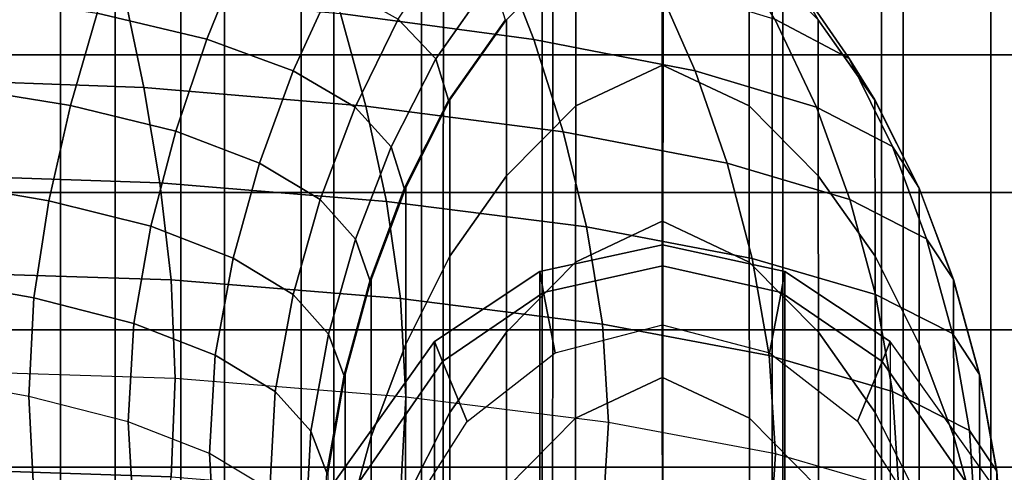
# Model space of a CAD drawing. Units: inches. Extents: x -13.8 to 13.8, y -13.6 to 12.5.
# Drawn here: x 10.9 to 12.5, y 1.1 to 1.8 of the extents above; entities that cross this region are included whole.
import ezdxf

# ---------------------------------------------------------------- set-up
doc = ezdxf.new("R2010")
doc.units = ezdxf.units.IN
doc.header["$MEASUREMENT"] = 0
doc.layers.add('Knoll Seating Chair Arm', color=2, linetype='Continuous')
doc.layers.add('Knoll Seating Chair Arm Pad', color=2, linetype='Continuous')

msp = doc.modelspace()

# ---------------------------------------------------------------- linework, layer by layer
at = {"layer": 'Knoll Seating Chair Arm'}
for points in [[(11.7873, 1.8679, 14.2112), (11.9225, 1.9315, 14.2112), (11.9224, 1.6902, 15.3231), (11.7872, 1.6266, 15.3231)], [(12.0554, 1.8679, 14.2112), (11.9202, 1.9315, 14.2112), (11.9203, 1.6902, 15.3231), (12.0555, 1.6266, 15.3231)], [(11.0467, 1.7698, 13.2901), (11.0922, 1.9061, 13.2262), (11.2715, 1.8661, 13.3574), (11.2164, 1.7299, 13.4141)], [(11.6695, 1.8657, 12.9564), (11.7222, 1.7293, 12.9038), (11.4235, 1.7692, 12.6647), (11.3799, 1.9058, 12.7237)], [(11.3799, 1.9058, 12.7237), (11.6695, 1.8657, 12.9564), (11.7222, 1.7293, 12.9038), (11.4235, 1.7692, 12.6647)], [(11.5126, 1.7606, 13.7296), (11.5945, 1.8848, 13.6955), (11.6578, 1.8234, 13.9425), (11.5706, 1.6992, 13.9599)], [(12.1252, 1.8236, 13.8962), (12.2104, 1.6996, 13.8798), (12.0955, 1.7607, 13.5495), (12.0159, 1.8849, 13.5818)], [(12.0159, 1.8849, 13.5818), (12.1252, 1.8236, 13.8962), (12.2104, 1.6996, 13.8798), (12.0955, 1.7607, 13.5495)], [(11.2164, 1.7299, 13.4141), (11.2715, 1.8661, 13.3574), (11.4125, 1.8169, 13.5269), (11.3503, 1.6808, 13.5738)], [(11.9123, 1.8168, 13.2363), (11.9719, 1.6806, 13.1926), (11.7222, 1.7293, 12.9038), (11.6695, 1.8657, 12.9564)], [(11.6695, 1.8657, 12.9564), (11.9123, 1.8168, 13.2363), (11.9719, 1.6806, 13.1926), (11.7222, 1.7293, 12.9038)], [(11.6804, 1.7598, 14.2112), (11.7873, 1.8679, 14.2112), (11.7872, 1.6266, 15.3231), (11.6803, 1.5185, 15.3231)], [(12.1623, 1.7598, 14.2112), (12.0554, 1.8679, 14.2112), (12.0555, 1.6266, 15.3231), (12.1624, 1.5185, 15.3231)], [(11.3503, 1.6808, 13.5738), (11.4125, 1.8169, 13.5269), (11.5126, 1.7606, 13.7296), (11.4461, 1.6245, 13.7637)], [(11.5706, 1.6992, 13.9599), (11.6578, 1.8234, 13.9425), (11.6781, 1.7598, 14.2112), (11.5903, 1.6357, 14.2112)], [(12.0955, 1.7607, 13.5495), (12.1596, 1.6246, 13.5176), (11.9719, 1.6806, 13.1926), (11.9123, 1.8168, 13.2363)], [(11.9123, 1.8168, 13.2363), (12.0955, 1.7607, 13.5495), (12.1596, 1.6246, 13.5176), (11.9719, 1.6806, 13.1926)], [(12.162, 1.7601, 14.2112), (12.2497, 1.6362, 14.2112), (12.2104, 1.6996, 13.8798), (12.1252, 1.8236, 13.8962)], [(12.1252, 1.8236, 13.8962), (12.162, 1.7601, 14.2112), (12.2497, 1.6362, 14.2112), (12.2104, 1.6996, 13.8798)], [(11.0894, 1.7981, 12.4876), (11.119, 1.6551, 12.4367), (10.7488, 1.6685, 12.3508), (10.7329, 1.8122, 12.3973)], [(10.7329, 1.8122, 12.3973), (11.0894, 1.7981, 12.4876), (11.119, 1.6551, 12.4367), (10.7488, 1.6685, 12.3508)], [(10.818, 1.6574, 13.2551), (10.848, 1.7998, 13.2006), (11.0467, 1.7698, 13.2901), (11.0059, 1.627, 13.3441)], [(11.4235, 1.7692, 12.6647), (11.4624, 1.6263, 12.6158), (11.119, 1.6551, 12.4367), (11.0894, 1.7981, 12.4876)], [(11.0894, 1.7981, 12.4876), (11.4235, 1.7692, 12.6647), (11.4624, 1.6263, 12.6158), (11.119, 1.6551, 12.4367)], [(11.0059, 1.627, 13.3441), (11.0467, 1.7698, 13.2901), (11.2164, 1.7299, 13.4141), (11.1685, 1.5874, 13.4636)], [(11.7222, 1.7293, 12.9038), (11.7676, 1.5866, 12.8585), (11.4624, 1.6263, 12.6158), (11.4235, 1.7692, 12.6647)], [(11.4235, 1.7692, 12.6647), (11.7222, 1.7293, 12.9038), (11.7676, 1.5866, 12.8585), (11.4624, 1.6263, 12.6158)], [(11.4461, 1.6245, 13.7637), (11.5126, 1.7606, 13.7296), (11.5706, 1.6992, 13.9599), (11.5016, 1.5631, 13.9784)], [(11.5927, 1.6356, 14.2112), (11.6804, 1.7598, 14.2112), (11.6803, 1.5185, 15.3231), (11.5925, 1.3943, 15.3231)], [(12.2104, 1.6996, 13.8798), (12.2772, 1.5637, 13.8624), (12.1596, 1.6246, 13.5176), (12.0955, 1.7607, 13.5495)], [(12.0955, 1.7607, 13.5495), (12.2104, 1.6996, 13.8798), (12.2772, 1.5637, 13.8624), (12.1596, 1.6246, 13.5176)], [(12.2501, 1.6356, 14.2112), (12.1623, 1.7598, 14.2112), (12.1624, 1.5185, 15.3231), (12.2502, 1.3943, 15.3231)], [(11.1685, 1.5874, 13.4636), (11.2164, 1.7299, 13.4141), (11.3503, 1.6808, 13.5738), (11.2982, 1.5383, 13.616)], [(11.9719, 1.6806, 13.1926), (12.0215, 1.5379, 13.1535), (11.7676, 1.5866, 12.8585), (11.7222, 1.7293, 12.9038)], [(11.7222, 1.7293, 12.9038), (11.9719, 1.6806, 13.1926), (12.0215, 1.5379, 13.1535), (11.7676, 1.5866, 12.8585)], [(11.5016, 1.5631, 13.9784), (11.5706, 1.6992, 13.9599), (11.5903, 1.6357, 14.2112), (11.5221, 1.4996, 14.2112)], [(12.2497, 1.6362, 14.2112), (12.3179, 1.5004, 14.2112), (12.2772, 1.5637, 13.8624), (12.2104, 1.6996, 13.8798)], [(12.2104, 1.6996, 13.8798), (12.2497, 1.6362, 14.2112), (12.3179, 1.5004, 14.2112), (12.2772, 1.5637, 13.8624)], [(11.2982, 1.5383, 13.616), (11.3503, 1.6808, 13.5738), (11.4461, 1.6245, 13.7637), (11.3919, 1.482, 13.7954)], [(11.7872, 1.6266, 15.3231), (11.9224, 1.6902, 15.3231), (11.9222, 1.4489, 16.4349), (11.787, 1.3852, 16.4349)], [(12.0555, 1.6266, 15.3231), (11.9203, 1.6902, 15.3231), (11.9205, 1.4489, 16.4349), (12.0557, 1.3852, 16.4349)], [(12.1596, 1.6246, 13.5176), (12.2113, 1.482, 13.4879), (12.0215, 1.5379, 13.1535), (11.9719, 1.6806, 13.1926)], [(11.9719, 1.6806, 13.1926), (12.1596, 1.6246, 13.5176), (12.2113, 1.482, 13.4879), (12.0215, 1.5379, 13.1535)], [(11.119, 1.6551, 12.4367), (11.1439, 1.5078, 12.3977), (10.7624, 1.5207, 12.3163), (10.7488, 1.6685, 12.3508)], [(10.7488, 1.6685, 12.3508), (11.119, 1.6551, 12.4367), (11.1439, 1.5078, 12.3977), (10.7624, 1.5207, 12.3163)], [(10.7927, 1.5107, 13.2972), (10.818, 1.6574, 13.2551), (11.0059, 1.627, 13.3441), (10.9722, 1.4799, 13.3868)], [(11.4624, 1.6263, 12.6158), (11.4943, 1.479, 12.5775), (11.1439, 1.5078, 12.3977), (11.119, 1.6551, 12.4367)], [(11.119, 1.6551, 12.4367), (11.4624, 1.6263, 12.6158), (11.4943, 1.479, 12.5775), (11.1439, 1.5078, 12.3977)], [(11.5244, 1.4995, 14.2112), (11.5927, 1.6356, 14.2112), (11.5925, 1.3943, 15.3231), (11.5243, 1.2582, 15.3231)], [(12.3183, 1.4995, 14.2112), (12.2501, 1.6356, 14.2112), (12.2502, 1.3943, 15.3231), (12.3184, 1.2582, 15.3231)], [(10.9722, 1.4799, 13.3868), (11.0059, 1.627, 13.3441), (11.1685, 1.5874, 13.4636), (11.13, 1.4405, 13.5035)], [(11.3919, 1.482, 13.7954), (11.4461, 1.6245, 13.7637), (11.5016, 1.5631, 13.9784), (11.4467, 1.4206, 13.9963)], [(11.7676, 1.5866, 12.8585), (11.804, 1.4395, 12.8223), (11.4943, 1.479, 12.5775), (11.4624, 1.6263, 12.6158)], [(11.4624, 1.6263, 12.6158), (11.7676, 1.5866, 12.8585), (11.804, 1.4395, 12.8223), (11.4943, 1.479, 12.5775)], [(11.6803, 1.5185, 15.3231), (11.7872, 1.6266, 15.3231), (11.787, 1.3852, 16.4349), (11.6801, 1.2771, 16.4349)], [(12.1624, 1.5185, 15.3231), (12.0555, 1.6266, 15.3231), (12.0557, 1.3852, 16.4349), (12.1626, 1.2771, 16.4349)], [(12.2772, 1.5637, 13.8624), (12.33, 1.4213, 13.8456), (12.2113, 1.482, 13.4879), (12.1596, 1.6246, 13.5176)], [(12.1596, 1.6246, 13.5176), (12.2772, 1.5637, 13.8624), (12.33, 1.4213, 13.8456), (12.2113, 1.482, 13.4879)], [(11.13, 1.4405, 13.5035), (11.1685, 1.5874, 13.4636), (11.2982, 1.5383, 13.616), (11.2571, 1.3914, 13.6508)], [(12.0215, 1.5379, 13.1535), (12.0603, 1.391, 13.1215), (11.804, 1.4395, 12.8223), (11.7676, 1.5866, 12.8585)], [(11.7676, 1.5866, 12.8585), (12.0215, 1.5379, 13.1535), (12.0603, 1.391, 13.1215), (11.804, 1.4395, 12.8223)], [(11.4467, 1.4206, 13.9963), (11.5016, 1.5631, 13.9784), (11.5221, 1.4996, 14.2112), (11.4686, 1.3572, 14.2112)], [(12.3179, 1.5004, 14.2112), (12.3715, 1.3582, 14.2112), (12.33, 1.4213, 13.8456), (12.2772, 1.5637, 13.8624)], [(12.2772, 1.5637, 13.8624), (12.3179, 1.5004, 14.2112), (12.3715, 1.3582, 14.2112), (12.33, 1.4213, 13.8456)], [(11.2571, 1.3914, 13.6508), (11.2982, 1.5383, 13.616), (11.3919, 1.482, 13.7954), (11.3501, 1.3351, 13.8221)], [(12.2113, 1.482, 13.4879), (12.2509, 1.3352, 13.4631), (12.0603, 1.391, 13.1215), (12.0215, 1.5379, 13.1535)], [(12.0215, 1.5379, 13.1535), (12.2113, 1.482, 13.4879), (12.2509, 1.3352, 13.4631), (12.0603, 1.391, 13.1215)], [(11.1439, 1.5078, 12.3977), (11.1612, 1.3576, 12.3718), (10.7719, 1.37, 12.2939), (10.7624, 1.5207, 12.3163)], [(10.7624, 1.5207, 12.3163), (11.1439, 1.5078, 12.3977), (11.1612, 1.3576, 12.3718), (10.7719, 1.37, 12.2939)], [(10.7752, 1.3608, 13.3253), (10.7927, 1.5107, 13.2972), (10.9722, 1.4799, 13.3868), (10.9491, 1.3298, 13.4156)], [(11.5925, 1.3943, 15.3231), (11.6803, 1.5185, 15.3231), (11.6801, 1.2771, 16.4349), (11.5924, 1.1529, 16.4349)], [(12.2502, 1.3943, 15.3231), (12.1624, 1.5185, 15.3231), (12.1626, 1.2771, 16.4349), (12.2503, 1.1529, 16.4349)], [(11.4943, 1.479, 12.5775), (11.5163, 1.3288, 12.5517), (11.1612, 1.3576, 12.3718), (11.1439, 1.5078, 12.3977)], [(11.1439, 1.5078, 12.3977), (11.4943, 1.479, 12.5775), (11.5163, 1.3288, 12.5517), (11.1612, 1.3576, 12.3718)], [(11.4709, 1.3571, 14.2112), (11.5244, 1.4995, 14.2112), (11.5243, 1.2582, 15.3231), (11.4707, 1.1157, 15.3231)], [(12.3718, 1.3571, 14.2112), (12.3183, 1.4995, 14.2112), (12.3184, 1.2582, 15.3231), (12.372, 1.1157, 15.3231)], [(10.9491, 1.3298, 13.4156), (10.9722, 1.4799, 13.3868), (11.13, 1.4405, 13.5035), (11.1038, 1.2905, 13.5307)], [(11.3501, 1.3351, 13.8221), (11.3919, 1.482, 13.7954), (11.4467, 1.4206, 13.9963), (11.405, 1.2738, 14.0116)], [(11.804, 1.4395, 12.8223), (11.8287, 1.2894, 12.7976), (11.5163, 1.3288, 12.5517), (11.4943, 1.479, 12.5775)], [(11.4943, 1.479, 12.5775), (11.804, 1.4395, 12.8223), (11.8287, 1.2894, 12.7976), (11.5163, 1.3288, 12.5517)], [(12.33, 1.4213, 13.8456), (12.3699, 1.2747, 13.8313), (12.2509, 1.3352, 13.4631), (12.2113, 1.482, 13.4879)], [(12.2113, 1.482, 13.4879), (12.33, 1.4213, 13.8456), (12.3699, 1.2747, 13.8313), (12.2509, 1.3352, 13.4631)], [(11.787, 1.3852, 16.4349), (11.9222, 1.4489, 16.4349), (11.9221, 1.2076, 17.5468), (11.7869, 1.1439, 17.5468)], [(12.0557, 1.3852, 16.4349), (11.9205, 1.4489, 16.4349), (11.9206, 1.2076, 17.5468), (12.0558, 1.1439, 17.5468)], [(11.1038, 1.2905, 13.5307), (11.13, 1.4405, 13.5035), (11.2571, 1.3914, 13.6508), (11.2295, 1.2415, 13.6748)], [(12.0603, 1.391, 13.1215), (12.0865, 1.241, 13.0994), (11.8287, 1.2894, 12.7976), (11.804, 1.4395, 12.8223)], [(11.804, 1.4395, 12.8223), (12.0603, 1.391, 13.1215), (12.0865, 1.241, 13.0994), (11.8287, 1.2894, 12.7976)], [(11.405, 1.2738, 14.0116), (11.4467, 1.4206, 13.9963), (11.4686, 1.3572, 14.2112), (11.4283, 1.2104, 14.2112)], [(12.3715, 1.3582, 14.2112), (12.4118, 1.2117, 14.2112), (12.3699, 1.2747, 13.8313), (12.33, 1.4213, 13.8456)], [(12.33, 1.4213, 13.8456), (12.3715, 1.3582, 14.2112), (12.4118, 1.2117, 14.2112), (12.3699, 1.2747, 13.8313)], [(11.7318, 1.3705, 17.6378), (11.9214, 1.4117, 17.6384), (11.9214, 0.0322, 23.8577), (11.7318, -0.009, 23.8574)], [(11.7318, 1.3705, 17.6378), (11.7375, 1.3381, 17.546), (11.9214, 1.3794, 17.5466), (11.9214, 1.4117, 17.6384)], [(12.1109, -0.009, 23.8574), (11.9214, 0.0322, 23.8577), (11.9214, 1.4117, 17.6384), (12.1109, 1.3705, 17.6378)], [(11.9214, 1.4117, 17.6384), (11.9214, 1.3794, 17.5466), (12.1052, 1.3381, 17.546), (12.1109, 1.3705, 17.6378)], [(11.2295, 1.2415, 13.6748), (11.2571, 1.3914, 13.6508), (11.3501, 1.3351, 13.8221), (11.3223, 1.1852, 13.8407)], [(11.5243, 1.2582, 15.3231), (11.5925, 1.3943, 15.3231), (11.5924, 1.1529, 16.4349), (11.5241, 1.0169, 16.4349)], [(12.2509, 1.3352, 13.4631), (12.2774, 1.1853, 13.4458), (12.0865, 1.241, 13.0994), (12.0603, 1.391, 13.1215)], [(12.0603, 1.391, 13.1215), (12.2509, 1.3352, 13.4631), (12.2774, 1.1853, 13.4458), (12.0865, 1.241, 13.0994)], [(12.3184, 1.2582, 15.3231), (12.2502, 1.3943, 15.3231), (12.2503, 1.1529, 16.4349), (12.3186, 1.0169, 16.4349)], [(11.6801, 1.2771, 16.4349), (11.787, 1.3852, 16.4349), (11.7869, 1.1439, 17.5468), (11.68, 1.0358, 17.5468)], [(11.7375, 1.3381, 17.546), (11.7555, 1.2451, 17.5109), (11.9213, 1.2885, 17.5116), (11.9214, 1.3794, 17.5466)], [(11.9214, 1.3794, 17.5466), (11.9214, 1.2885, 17.5116), (12.0871, 1.2451, 17.5109), (12.1052, 1.3381, 17.546)], [(12.1626, 1.2771, 16.4349), (12.0557, 1.3852, 16.4349), (12.0558, 1.1439, 17.5468), (12.1627, 1.0358, 17.5468)], [(10.769, 1.2088, 13.3357), (10.7752, 1.3608, 13.3253), (10.9491, 1.3298, 13.4156), (10.9411, 1.1777, 13.4263)], [(11.1612, 1.3576, 12.3718), (11.1677, 1.2055, 12.3622), (10.7755, 1.2177, 12.2856), (10.7719, 1.37, 12.2939)], [(10.7719, 1.37, 12.2939), (11.1612, 1.3576, 12.3718), (11.1677, 1.2055, 12.3622), (10.7755, 1.2177, 12.2856)], [(11.5163, 1.3288, 12.5517), (11.5245, 1.1767, 12.5421), (11.1677, 1.2055, 12.3622), (11.1612, 1.3576, 12.3718)], [(11.1612, 1.3576, 12.3718), (11.5163, 1.3288, 12.5517), (11.5245, 1.1767, 12.5421), (11.1677, 1.2055, 12.3622)], [(11.4306, 1.2103, 14.2112), (11.4709, 1.3571, 14.2112), (11.4707, 1.1157, 15.3231), (11.4305, 0.9689, 15.3231)], [(11.7318, -0.009, 23.8574), (11.5689, -0.1172, 23.8566), (11.5689, 1.2625, 17.6362), (11.7318, 1.3705, 17.6378)], [(11.7318, 1.3705, 17.6378), (11.5689, 1.2625, 17.6362), (11.5813, 1.2314, 17.5444), (11.7375, 1.3381, 17.546)], [(12.1052, 1.3381, 17.546), (12.2614, 1.2314, 17.5444), (12.2738, 1.2625, 17.6362), (12.1109, 1.3705, 17.6378)], [(12.1109, 1.3705, 17.6378), (12.2738, 1.2625, 17.6362), (12.2738, -0.1172, 23.8566), (12.1109, -0.009, 23.8574)], [(12.4121, 1.2103, 14.2112), (12.3718, 1.3571, 14.2112), (12.372, 1.1157, 15.3231), (12.4122, 0.9689, 15.3231)], [(10.9411, 1.1777, 13.4263), (10.9491, 1.3298, 13.4156), (11.1038, 1.2905, 13.5307), (11.0951, 1.1384, 13.5409)], [(11.3223, 1.1852, 13.8407), (11.3501, 1.3351, 13.8221), (11.405, 1.2738, 14.0116), (11.3774, 1.1239, 14.0223)], [(11.8287, 1.2894, 12.7976), (11.838, 1.1374, 12.7884), (11.5245, 1.1767, 12.5421), (11.5163, 1.3288, 12.5517)], [(11.5163, 1.3288, 12.5517), (11.8287, 1.2894, 12.7976), (11.838, 1.1374, 12.7884), (11.5245, 1.1767, 12.5421)], [(11.5813, 1.2314, 17.5444), (11.6195, 1.1391, 17.5094), (11.7555, 1.2451, 17.5109), (11.7375, 1.3381, 17.546)], [(12.1052, 1.3381, 17.546), (12.0871, 1.2451, 17.5109), (12.2233, 1.1392, 17.5094), (12.2614, 1.2314, 17.5444)], [(12.3699, 1.2747, 13.8313), (12.3963, 1.1249, 13.8212), (12.2774, 1.1853, 13.4458), (12.2509, 1.3352, 13.4631)], [(12.2509, 1.3352, 13.4631), (12.3699, 1.2747, 13.8313), (12.3963, 1.1249, 13.8212), (12.2774, 1.1853, 13.4458)], [(11.0951, 1.1384, 13.5409), (11.1038, 1.2905, 13.5307), (11.2295, 1.2415, 13.6748), (11.2207, 1.0894, 13.6838)], [(12.0865, 1.241, 13.0994), (12.0963, 1.0891, 13.0911), (11.838, 1.1374, 12.7884), (11.8287, 1.2894, 12.7976)], [(11.8287, 1.2894, 12.7976), (12.0865, 1.241, 13.0994), (12.0963, 1.0891, 13.0911), (11.838, 1.1374, 12.7884)], [(11.3774, 1.1239, 14.0223), (11.405, 1.2738, 14.0116), (11.4283, 1.2104, 14.2112), (11.4019, 1.0604, 14.2112)], [(11.5924, 1.1529, 16.4349), (11.6801, 1.2771, 16.4349), (11.68, 1.0358, 17.5468), (11.5922, 0.9116, 17.5468)], [(12.2503, 1.1529, 16.4349), (12.1626, 1.2771, 16.4349), (12.1627, 1.0358, 17.5468), (12.2505, 0.9116, 17.5468)], [(12.4118, 1.2117, 14.2112), (12.4385, 1.062, 14.2112), (12.3963, 1.1249, 13.8212), (12.3699, 1.2747, 13.8313)], [(12.3699, 1.2747, 13.8313), (12.4118, 1.2117, 14.2112), (12.4385, 1.062, 14.2112), (12.3963, 1.1249, 13.8212)], [(11.3408, -0.4374, 23.8542), (11.3408, 0.9428, 17.6316), (11.5689, 1.2625, 17.6362), (11.5689, -0.1172, 23.8566)], [(11.5813, 1.2314, 17.5444), (11.5689, 1.2625, 17.6362), (11.3408, 0.9428, 17.6316), (11.3659, 0.9214, 17.5399)], [(11.4707, 1.1157, 15.3231), (11.5243, 1.2582, 15.3231), (11.5241, 1.0169, 16.4349), (11.4706, 0.8744, 16.4349)], [(12.2738, 1.2625, 17.6362), (12.2614, 1.2314, 17.5444), (12.4768, 0.9214, 17.5399), (12.5019, 0.9428, 17.6316)], [(12.5019, -0.4374, 23.8542), (12.5019, 0.9428, 17.6316), (12.2738, 1.2625, 17.6362), (12.2738, -0.1172, 23.8566)], [(12.372, 1.1157, 15.3231), (12.3184, 1.2582, 15.3231), (12.3186, 1.0169, 16.4349), (12.3721, 0.8744, 16.4349)], [(11.2207, 1.0894, 13.6838), (11.2295, 1.2415, 13.6748), (11.3223, 1.1852, 13.8407), (11.3138, 1.033, 13.8477)], [(12.2774, 1.1853, 13.4458), (12.2873, 1.0335, 13.4393), (12.0963, 1.0891, 13.0911), (12.0865, 1.241, 13.0994)], [(12.0865, 1.241, 13.0994), (12.2774, 1.1853, 13.4458), (12.2873, 1.0335, 13.4393), (12.0963, 1.0891, 13.0911)], [(11.3659, 0.9214, 17.5399), (11.4349, 0.8481, 17.5052), (11.6195, 1.1391, 17.5094), (11.5813, 1.2314, 17.5444)], [(12.2233, 1.1392, 17.5094), (12.4082, 0.8485, 17.5052), (12.4768, 0.9214, 17.5399), (12.2614, 1.2314, 17.5444)], [(10.9411, 1.1777, 13.4263), (10.769, 1.2088, 13.3357), (10.7752, 1.0567, 13.3253), (10.9491, 1.0257, 13.4156)], [(11.1612, 1.0536, 12.3718), (11.1677, 1.2055, 12.3622), (10.7755, 1.2177, 12.2856), (10.7719, 1.066, 12.2939)], [(11.5163, 1.0248, 12.5517), (11.5245, 1.1767, 12.5421), (11.1677, 1.2055, 12.3622), (11.1612, 1.0536, 12.3718)], [(11.4041, 1.0603, 14.2112), (11.4306, 1.2103, 14.2112), (11.4305, 0.9689, 15.3231), (11.404, 0.8189, 15.3231)], [(11.7869, 1.1439, 17.5468), (11.9221, 1.2076, 17.5468), (11.9219, 0.9662, 18.6586), (11.7867, 0.9026, 18.6586)], [(12.0558, 1.1439, 17.5468), (11.9206, 1.2076, 17.5468), (11.9208, 0.9662, 18.6586), (12.056, 0.9026, 18.6586)], [(12.4386, 1.0603, 14.2112), (12.4121, 1.2103, 14.2112), (12.4122, 0.9689, 15.3231), (12.4387, 0.8189, 15.3231)], [(11.0951, 1.1384, 13.5409), (10.9411, 1.1777, 13.4263), (10.9491, 1.0257, 13.4156), (11.1038, 0.9864, 13.5307)], [(11.3138, 1.033, 13.8477), (11.3223, 1.1852, 13.8407), (11.3774, 1.1239, 14.0223), (11.3694, 0.9717, 14.0264)], [(11.8289, 0.9854, 12.7976), (11.838, 1.1374, 12.7884), (11.5245, 1.1767, 12.5421), (11.5163, 1.0248, 12.5517)], [(12.3963, 1.1249, 13.8212), (12.4061, 0.9731, 13.8174), (12.2873, 1.0335, 13.4393), (12.2774, 1.1853, 13.4458)], [(12.2774, 1.1853, 13.4458), (12.3963, 1.1249, 13.8212), (12.4061, 0.9731, 13.8174), (12.2873, 1.0335, 13.4393)], [(11.5241, 1.0169, 16.4349), (11.5924, 1.1529, 16.4349), (11.5922, 0.9116, 17.5468), (11.524, 0.7755, 17.5468)], [(11.68, 1.0358, 17.5468), (11.7869, 1.1439, 17.5468), (11.7867, 0.9026, 18.6586), (11.6798, 0.7945, 18.6586)], [(12.1627, 1.0358, 17.5468), (12.0558, 1.1439, 17.5468), (12.056, 0.9026, 18.6586), (12.1629, 0.7945, 18.6586)], [(12.3186, 1.0169, 16.4349), (12.2503, 1.1529, 16.4349), (12.2505, 0.9116, 17.5468), (12.3187, 0.7755, 17.5468)], [(11.2207, 1.0894, 13.6838), (11.0951, 1.1384, 13.5409), (11.1038, 0.9864, 13.5307), (11.2295, 0.9373, 13.6748)], [(12.0867, 0.937, 13.0994), (12.0963, 1.0891, 13.0911), (11.838, 1.1374, 12.7884), (11.8289, 0.9854, 12.7976)], [(11.3694, 0.9717, 14.0264), (11.3774, 1.1239, 14.0223), (11.4019, 1.0604, 14.2112), (11.3943, 0.9083, 14.2112)], [(11.4305, 0.9689, 15.3231), (11.4707, 1.1157, 15.3231), (11.4706, 0.8744, 16.4349), (11.4303, 0.7276, 16.4349)], [(12.4122, 0.9689, 15.3231), (12.372, 1.1157, 15.3231), (12.3721, 0.8744, 16.4349), (12.4124, 0.7276, 16.4349)], [(12.4385, 1.062, 14.2112), (12.4484, 0.9102, 14.2112), (12.4061, 0.9731, 13.8174), (12.3963, 1.1249, 13.8212)], [(12.3963, 1.1249, 13.8212), (12.4385, 1.062, 14.2112), (12.4484, 0.9102, 14.2112), (12.4061, 0.9731, 13.8174)], [(11.3138, 1.033, 13.8477), (11.2207, 1.0894, 13.6838), (11.2295, 0.9373, 13.6748), (11.3222, 0.881, 13.8407)], [(12.2776, 0.8813, 13.4458), (12.2873, 1.0335, 13.4393), (12.0963, 1.0891, 13.0911), (12.0867, 0.937, 13.0994)], [(11.144, 0.9039, 12.3977), (11.1612, 1.0536, 12.3718), (10.7719, 1.066, 12.2939), (10.7624, 0.9168, 12.3164)]]:
    msp.add_3dface(points, dxfattribs=at)
at = {"layer": 'Knoll Seating Chair Arm Pad'}
for points in [[(10.8041, 1.9177, 24.0816), (10.8041, 1.7054, 24.0816), (10.9903, 1.7054, 24.0816), (10.9903, 1.9177, 24.0816)], [(11.0748, 1.7054, 25.253), (11.0748, 1.9177, 25.253), (10.9056, 1.9177, 25.253), (10.9056, 1.7054, 25.253)], [(10.9903, 1.9177, 24.0816), (10.9903, 1.7054, 24.0816), (11.1765, 1.7054, 24.0816), (11.1765, 1.9177, 24.0816)], [(11.244, 1.7054, 25.253), (11.244, 1.9177, 25.253), (11.0748, 1.9177, 25.253), (11.0748, 1.7054, 25.253)], [(11.1765, 1.9177, 24.0816), (11.1765, 1.7054, 24.0816), (11.3627, 1.7054, 24.0816), (11.3627, 1.9177, 24.0816)], [(11.4132, 1.7054, 25.253), (11.4133, 1.9178, 25.253), (11.244, 1.9177, 25.253), (11.244, 1.7054, 25.253)], [(11.3627, 1.9177, 24.0816), (11.3627, 1.7054, 24.0816), (11.5489, 1.7054, 24.0816), (11.5489, 1.9177, 24.0816)], [(11.5825, 1.7054, 25.253), (11.5825, 1.9178, 25.253), (11.4133, 1.9178, 25.253), (11.4132, 1.7054, 25.253)], [(11.5489, 1.9177, 24.0816), (11.5489, 1.7054, 24.0816), (11.7351, 1.7054, 24.0816), (11.7351, 1.9177, 24.0816)], [(11.7517, 1.7054, 25.253), (11.7517, 1.9178, 25.253), (11.5825, 1.9178, 25.253), (11.5825, 1.7054, 25.253)], [(11.7351, 1.9177, 24.0816), (11.7351, 1.7054, 24.0816), (11.9214, 1.7054, 24.0816), (11.9214, 1.9177, 24.0816)], [(11.9214, 1.7054, 25.253), (11.9214, 1.9178, 25.253), (11.7517, 1.9178, 25.253), (11.7517, 1.7054, 25.253)], [(11.9214, 1.7054, 25.253), (11.9214, 1.9178, 25.253), (12.091, 1.9178, 25.253), (12.091, 1.7054, 25.253)], [(12.1076, 1.9177, 24.0816), (12.1076, 1.7054, 24.0816), (11.9214, 1.7054, 24.0816), (11.9214, 1.9177, 24.0816)], [(12.091, 1.7054, 25.253), (12.091, 1.9178, 25.253), (12.2602, 1.9178, 25.253), (12.2603, 1.7054, 25.253)], [(12.2938, 1.9177, 24.0816), (12.2938, 1.7054, 24.0816), (12.1076, 1.7054, 24.0816), (12.1076, 1.9177, 24.0816)], [(12.2603, 1.7054, 25.253), (12.2602, 1.9178, 25.253), (12.4294, 1.9178, 25.253), (12.4295, 1.7054, 25.253)], [(12.48, 1.9177, 24.0816), (12.48, 1.7054, 24.0816), (12.2938, 1.7054, 24.0816), (12.2938, 1.9177, 24.0816)], [(12.4295, 1.7054, 25.253), (12.4294, 1.9178, 25.253), (12.5987, 1.9177, 25.253), (12.5987, 1.7054, 25.253)], [(10.8041, 1.7054, 24.0816), (10.8041, 1.493, 24.0816), (10.9903, 1.493, 24.0816), (10.9903, 1.7054, 24.0816)], [(11.0748, 1.493, 25.253), (11.0748, 1.7054, 25.253), (10.9056, 1.7054, 25.253), (10.9056, 1.493, 25.253)], [(10.9903, 1.7054, 24.0816), (10.9903, 1.493, 24.0816), (11.1765, 1.493, 24.0816), (11.1765, 1.7054, 24.0816)], [(11.244, 1.493, 25.253), (11.244, 1.7054, 25.253), (11.0748, 1.7054, 25.253), (11.0748, 1.493, 25.253)], [(11.1765, 1.7054, 24.0816), (11.1765, 1.493, 24.0816), (11.3627, 1.493, 24.0816), (11.3627, 1.7054, 24.0816)], [(11.4132, 1.493, 25.253), (11.4132, 1.7054, 25.253), (11.244, 1.7054, 25.253), (11.244, 1.493, 25.253)], [(11.3627, 1.7054, 24.0816), (11.3627, 1.493, 24.0816), (11.5489, 1.493, 24.0816), (11.5489, 1.7054, 24.0816)], [(11.5824, 1.493, 25.253), (11.5825, 1.7054, 25.253), (11.4132, 1.7054, 25.253), (11.4132, 1.493, 25.253)], [(11.5489, 1.7054, 24.0816), (11.5489, 1.493, 24.0816), (11.7351, 1.493, 24.0816), (11.7351, 1.7054, 24.0816)], [(11.7516, 1.493, 25.253), (11.7517, 1.7054, 25.253), (11.5825, 1.7054, 25.253), (11.5824, 1.493, 25.253)], [(11.7351, 1.7054, 24.0816), (11.7351, 1.493, 24.0816), (11.9214, 1.493, 24.0816), (11.9214, 1.7054, 24.0816)], [(11.9214, 1.493, 25.253), (11.9214, 1.7054, 25.253), (11.7517, 1.7054, 25.253), (11.7516, 1.493, 25.253)], [(12.1076, 1.7054, 24.0816), (12.1076, 1.493, 24.0816), (11.9214, 1.493, 24.0816), (11.9214, 1.7054, 24.0816)], [(11.9214, 1.493, 25.253), (11.9214, 1.7054, 25.253), (12.091, 1.7054, 25.253), (12.0911, 1.493, 25.253)], [(12.0911, 1.493, 25.253), (12.091, 1.7054, 25.253), (12.2603, 1.7054, 25.253), (12.2603, 1.493, 25.253)], [(12.2938, 1.7054, 24.0816), (12.2938, 1.493, 24.0816), (12.1076, 1.493, 24.0816), (12.1076, 1.7054, 24.0816)], [(12.2603, 1.493, 25.253), (12.2603, 1.7054, 25.253), (12.4295, 1.7054, 25.253), (12.4295, 1.493, 25.253)], [(12.48, 1.7054, 24.0816), (12.48, 1.493, 24.0816), (12.2938, 1.493, 24.0816), (12.2938, 1.7054, 24.0816)], [(12.4295, 1.493, 25.253), (12.4295, 1.7054, 25.253), (12.5987, 1.7054, 25.253), (12.5987, 1.493, 25.253)], [(10.8041, 1.493, 24.0816), (10.8041, 1.2806, 24.0816), (10.9903, 1.2806, 24.0816), (10.9903, 1.493, 24.0816)], [(11.0748, 1.2806, 25.253), (11.0748, 1.493, 25.253), (10.9056, 1.493, 25.253), (10.9056, 1.2806, 25.253)], [(10.9903, 1.493, 24.0816), (10.9903, 1.2806, 24.0816), (11.1765, 1.2806, 24.0816), (11.1765, 1.493, 24.0816)], [(11.244, 1.2806, 25.253), (11.244, 1.493, 25.253), (11.0748, 1.493, 25.253), (11.0748, 1.2806, 25.253)], [(11.1765, 1.493, 24.0816), (11.1765, 1.2806, 24.0816), (11.3627, 1.2806, 24.0816), (11.3627, 1.493, 24.0816)], [(11.4132, 1.2806, 25.253), (11.4132, 1.493, 25.253), (11.244, 1.493, 25.253), (11.244, 1.2806, 25.253)], [(11.3627, 1.493, 24.0816), (11.3627, 1.2806, 24.0816), (11.5489, 1.2806, 24.0816), (11.5489, 1.493, 24.0816)], [(11.5824, 1.2806, 25.253), (11.5824, 1.493, 25.253), (11.4132, 1.493, 25.253), (11.4132, 1.2806, 25.253)], [(11.5489, 1.493, 24.0816), (11.5489, 1.2806, 24.0816), (11.7351, 1.2806, 24.0816), (11.7351, 1.493, 24.0816)], [(11.7516, 1.2806, 25.253), (11.7516, 1.493, 25.253), (11.5824, 1.493, 25.253), (11.5824, 1.2806, 25.253)], [(11.7351, 1.493, 24.0816), (11.7351, 1.2806, 24.0816), (11.9214, 1.2806, 24.0816), (11.9214, 1.493, 24.0816)], [(11.9214, 1.2806, 25.253), (11.9214, 1.493, 25.253), (11.7516, 1.493, 25.253), (11.7516, 1.2806, 25.253)], [(12.1076, 1.493, 24.0816), (12.1076, 1.2806, 24.0816), (11.9214, 1.2806, 24.0816), (11.9214, 1.493, 24.0816)], [(11.9214, 1.2806, 25.253), (11.9214, 1.493, 25.253), (12.0911, 1.493, 25.253), (12.0911, 1.2806, 25.253)], [(12.0911, 1.2806, 25.253), (12.0911, 1.493, 25.253), (12.2603, 1.493, 25.253), (12.2603, 1.2806, 25.253)], [(12.2938, 1.493, 24.0816), (12.2938, 1.2806, 24.0816), (12.1076, 1.2806, 24.0816), (12.1076, 1.493, 24.0816)], [(12.2603, 1.2806, 25.253), (12.2603, 1.493, 25.253), (12.4295, 1.493, 25.253), (12.4295, 1.2806, 25.253)], [(12.48, 1.493, 24.0816), (12.48, 1.2806, 24.0816), (12.2938, 1.2806, 24.0816), (12.2938, 1.493, 24.0816)], [(12.4295, 1.2806, 25.253), (12.4295, 1.493, 25.253), (12.5987, 1.493, 25.253), (12.5987, 1.2806, 25.253)], [(10.8041, 1.2806, 24.0816), (10.8041, 1.0682, 24.0816), (10.9903, 1.0682, 24.0816), (10.9903, 1.2806, 24.0816)], [(11.0747, 1.0682, 25.253), (11.0748, 1.2806, 25.253), (10.9056, 1.2806, 25.253), (10.9055, 1.0682, 25.253)], [(10.9903, 1.2806, 24.0816), (10.9903, 1.0682, 24.0816), (11.1765, 1.0682, 24.0816), (11.1765, 1.2806, 24.0816)], [(11.2439, 1.0682, 25.253), (11.244, 1.2806, 25.253), (11.0748, 1.2806, 25.253), (11.0747, 1.0682, 25.253)], [(11.1765, 1.2806, 24.0816), (11.1765, 1.0682, 24.0816), (11.3627, 1.0682, 24.0816), (11.3627, 1.2806, 24.0816)], [(11.4131, 1.0682, 25.253), (11.4132, 1.2806, 25.253), (11.244, 1.2806, 25.253), (11.2439, 1.0682, 25.253)], [(11.3627, 1.2806, 24.0816), (11.3627, 1.0682, 24.0816), (11.5489, 1.0682, 24.0816), (11.5489, 1.2806, 24.0816)], [(11.5823, 1.0682, 25.253), (11.5824, 1.2806, 25.253), (11.4132, 1.2806, 25.253), (11.4131, 1.0682, 25.253)], [(11.5489, 1.2806, 24.0816), (11.5489, 1.0682, 24.0816), (11.7351, 1.0682, 24.0816), (11.7351, 1.2806, 24.0816)], [(11.7515, 1.0683, 25.253), (11.7516, 1.2806, 25.253), (11.5824, 1.2806, 25.253), (11.5823, 1.0682, 25.253)], [(11.7351, 1.2806, 24.0816), (11.7351, 1.0682, 24.0816), (11.9214, 1.0682, 24.0816), (11.9214, 1.2806, 24.0816)], [(11.9214, 1.0683, 25.253), (11.9214, 1.2806, 25.253), (11.7516, 1.2806, 25.253), (11.7515, 1.0683, 25.253)], [(12.1076, 1.2806, 24.0816), (12.1076, 1.0682, 24.0816), (11.9214, 1.0682, 24.0816), (11.9214, 1.2806, 24.0816)], [(11.9214, 1.0683, 25.253), (11.9214, 1.2806, 25.253), (12.0911, 1.2806, 25.253), (12.0912, 1.0683, 25.253)], [(12.0912, 1.0683, 25.253), (12.0911, 1.2806, 25.253), (12.2603, 1.2806, 25.253), (12.2604, 1.0682, 25.253)], [(12.2938, 1.2806, 24.0816), (12.2938, 1.0682, 24.0816), (12.1076, 1.0682, 24.0816), (12.1076, 1.2806, 24.0816)], [(12.2604, 1.0682, 25.253), (12.2603, 1.2806, 25.253), (12.4295, 1.2806, 25.253), (12.4296, 1.0682, 25.253)], [(12.48, 1.2806, 24.0816), (12.48, 1.0682, 24.0816), (12.2938, 1.0682, 24.0816), (12.2938, 1.2806, 24.0816)], [(12.4296, 1.0682, 25.253), (12.4295, 1.2806, 25.253), (12.5987, 1.2806, 25.253), (12.5988, 1.0682, 25.253)], [(10.8041, 1.0682, 24.0816), (10.8041, 0.8558, 24.0816), (10.9903, 0.8558, 24.0816), (10.9903, 1.0682, 24.0816)], [(11.0747, 0.8558, 25.253), (11.0747, 1.0682, 25.253), (10.9055, 1.0682, 25.253), (10.9055, 0.8558, 25.253)], [(10.9903, 1.0682, 24.0816), (10.9903, 0.8558, 24.0816), (11.1765, 0.8558, 24.0816), (11.1765, 1.0682, 24.0816)], [(11.2439, 0.8558, 25.253), (11.2439, 1.0682, 25.253), (11.0747, 1.0682, 25.253), (11.0747, 0.8558, 25.253)], [(11.1765, 1.0682, 24.0816), (11.1765, 0.8558, 24.0816), (11.3627, 0.8558, 24.0816), (11.3627, 1.0682, 24.0816)], [(11.4131, 0.8559, 25.253), (11.4131, 1.0682, 25.253), (11.2439, 1.0682, 25.253), (11.2439, 0.8558, 25.253)], [(11.3627, 1.0682, 24.0816), (11.3627, 0.8558, 24.0816), (11.5489, 0.8558, 24.0816), (11.5489, 1.0682, 24.0816)], [(11.5823, 0.8559, 25.253), (11.5823, 1.0682, 25.253), (11.4131, 1.0682, 25.253), (11.4131, 0.8559, 25.253)], [(11.5489, 1.0682, 24.0816), (11.5489, 0.8558, 24.0816), (11.7351, 0.8558, 24.0816), (11.7351, 1.0682, 24.0816)], [(11.7515, 0.8559, 25.253), (11.7515, 1.0683, 25.253), (11.5823, 1.0682, 25.253), (11.5823, 0.8559, 25.253)], [(11.7351, 1.0682, 24.0816), (11.7351, 0.8558, 24.0816), (11.9214, 0.8558, 24.0816), (11.9214, 1.0682, 24.0816)], [(11.9214, 0.8559, 25.253), (11.9214, 1.0683, 25.253), (11.7515, 1.0683, 25.253), (11.7515, 0.8559, 25.253)], [(11.9214, 0.8559, 25.253), (11.9214, 1.0683, 25.253), (12.0912, 1.0683, 25.253), (12.0912, 0.8559, 25.253)], [(12.1076, 1.0682, 24.0816), (12.1076, 0.8558, 24.0816), (11.9214, 0.8558, 24.0816), (11.9214, 1.0682, 24.0816)], [(12.0912, 0.8559, 25.253), (12.0912, 1.0683, 25.253), (12.2604, 1.0682, 25.253), (12.2604, 0.8559, 25.253)], [(12.2938, 1.0682, 24.0816), (12.2938, 0.8558, 24.0816), (12.1076, 0.8558, 24.0816), (12.1076, 1.0682, 24.0816)], [(12.2604, 0.8559, 25.253), (12.2604, 1.0682, 25.253), (12.4296, 1.0682, 25.253), (12.4296, 0.8559, 25.253)], [(12.48, 1.0682, 24.0816), (12.48, 0.8558, 24.0816), (12.2938, 0.8558, 24.0816), (12.2938, 1.0682, 24.0816)], [(12.4296, 0.8559, 25.253), (12.4296, 1.0682, 25.253), (12.5988, 1.0682, 25.253), (12.5988, 0.8558, 25.253)]]:
    msp.add_3dface(points, dxfattribs=at)

doc.saveas('drawing.dxf')
